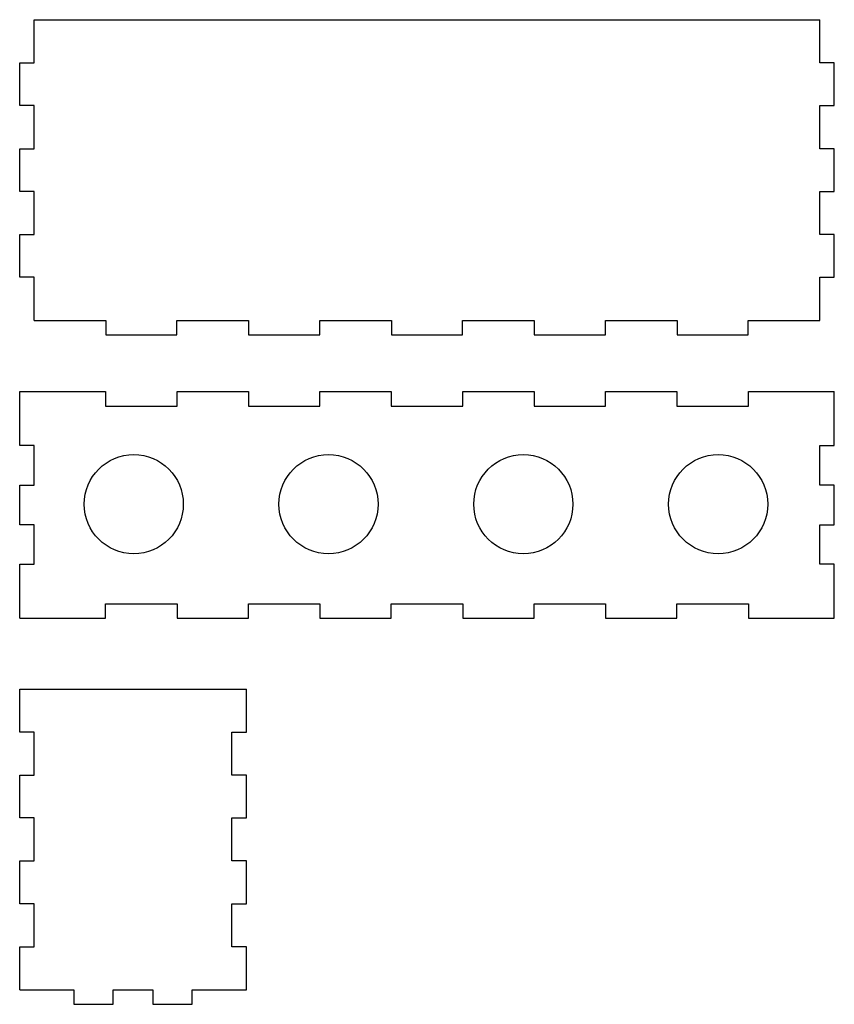
# Model space of a CAD drawing. Extents: x 0 to 230, y -109 to 169.
import ezdxf

# ---------------------------------------------------------------- set-up
doc = ezdxf.new("R2010")
doc.units = 0

msp = doc.modelspace()

# ---------------------------------------------------------------- linework, layer by layer
at = {"linetype": 'Continuous'}
for points in [[(4.1, 84.1), (4.1, 96.278571), (0, 96.278571), (0, 108.307143), (4.1, 108.307143), (4.1, 120.535714), (0, 120.535714), (0, 132.564286), (4.1, 132.564286), (4.1, 144.792857), (0, 144.792857), (0, 156.821429), (4.1, 156.821429), (4.1, 169)], [(4.1, 169), (225.9, 169)], [(225.9, 84.1), (225.9, 96.278571), (230, 96.278571), (230, 108.307143), (225.9, 108.307143), (225.9, 120.535714), (230, 120.535714), (230, 132.564286), (225.9, 132.564286), (225.9, 144.792857), (230, 144.792857), (230, 156.821429), (225.9, 156.821429), (225.9, 169)], [(4.1, 84.1), (24.313636, 84.1), (24.313636, 80), (44.377273, 80), (44.377273, 84.1), (64.640909, 84.1), (64.640909, 80), (84.704545, 80), (84.704545, 84.1), (104.968182, 84.1), (104.968182, 80), (125.031818, 80), (125.031818, 84.1), (145.295455, 84.1), (145.295455, 80), (165.359091, 80), (165.359091, 84.1), (185.622727, 84.1), (185.622727, 80), (205.686364, 80), (205.686364, 84.1), (225.9, 84.1)], [(0, 64), (24.263636, 64), (24.263636, 59.9), (44.427273, 59.9), (44.427273, 64), (64.590909, 64), (64.590909, 59.9), (84.754545, 59.9), (84.754545, 64), (104.918182, 64), (104.918182, 59.9), (125.081818, 59.9), (125.081818, 64), (145.245455, 64), (145.245455, 59.9), (165.409091, 59.9), (165.409091, 64), (185.572727, 64), (185.572727, 59.9), (205.736364, 59.9), (205.736364, 64), (225.9, 64), (230, 64)], [(0, 0), (0, 15.26), (4.1, 15.26), (4.1, 26.42), (0, 26.42), (0, 37.58), (4.1, 37.58), (4.1, 48.74), (0, 48.74), (0, 59.9), (0, 64)], [(230, 0), (230, 15.26), (225.9, 15.26), (225.9, 26.42), (230, 26.42), (230, 37.58), (225.9, 37.58), (225.9, 48.74), (230, 48.74), (230, 59.9), (230, 64)], [(0, 0), (24.263636, 0), (24.263636, 4.1), (44.427273, 4.1), (44.427273, 0), (64.590909, 0), (64.590909, 4.1), (84.754545, 4.1), (84.754545, 0), (104.918182, 0), (104.918182, 4.1), (125.081818, 4.1), (125.081818, 0), (145.245455, 0), (145.245455, 4.1), (165.409091, 4.1), (165.409091, 0), (185.572727, 0), (185.572727, 4.1), (205.736364, 4.1), (205.736364, 0), (225.9, 0), (230, 0)], [(0, -104.9), (0, -92.771429), (4.1, -92.771429), (4.1, -80.642857), (0, -80.642857), (0, -68.514286), (4.1, -68.514286), (4.1, -56.385714), (0, -56.385714), (0, -44.257143), (4.1, -44.257143), (4.1, -32.128571), (0, -32.128571), (0, -20)], [(0, -20), (64, -20)], [(64, -104.9), (64, -92.771429), (59.9, -92.771429), (59.9, -80.642857), (64, -80.642857), (64, -68.514286), (59.9, -68.514286), (59.9, -56.385714), (64, -56.385714), (64, -44.257143), (59.9, -44.257143), (59.9, -32.128571), (64, -32.128571), (64, -20)], [(0, -104.9), (4.1, -104.9), (15.31, -104.9), (15.31, -109), (26.37, -109), (26.37, -104.9), (37.63, -104.9), (37.63, -109), (48.69, -109), (48.69, -104.9), (59.9, -104.9), (64, -104.9)]]:
    msp.add_lwpolyline(points, dxfattribs=at)
for centre in [(32.2, 32.2), (87.2, 32.2), (142.2, 32.2), (197.2, 32.2)]:
    msp.add_circle(centre, 14, dxfattribs=at)

doc.saveas('drawing.dxf')
